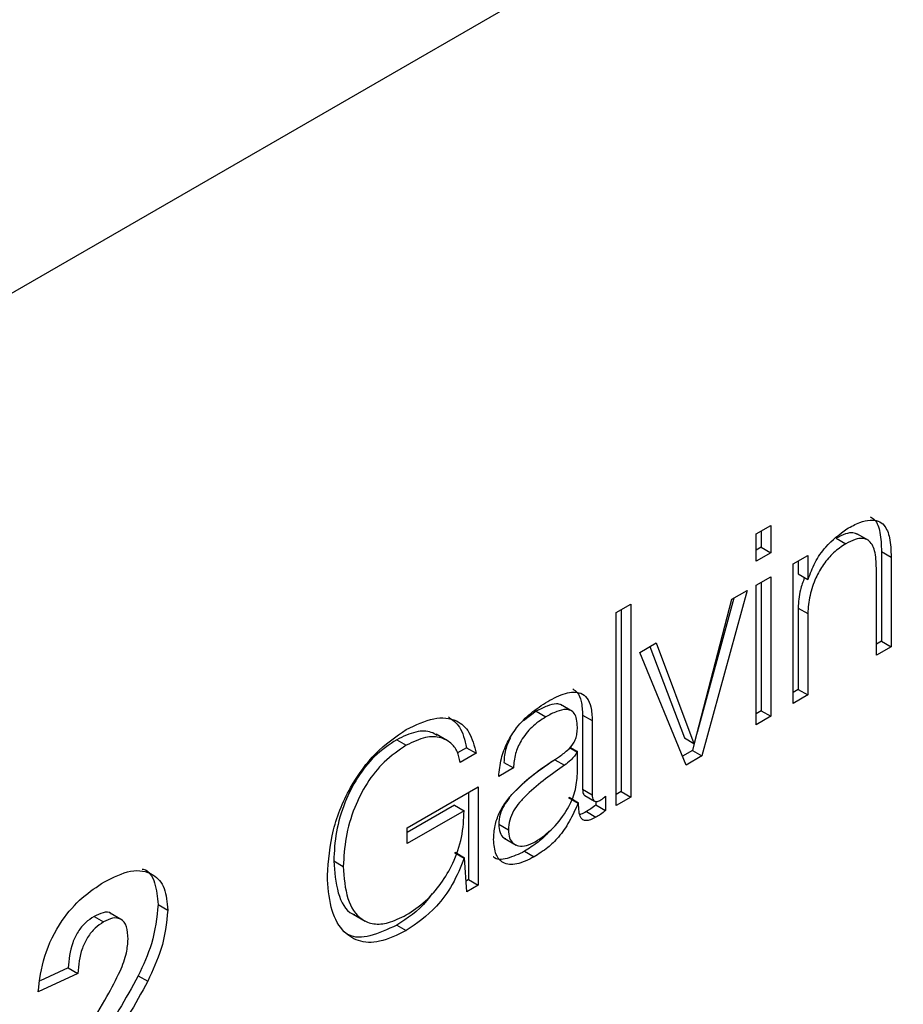
# Model space of a CAD drawing. Units: millimetres. Extents: x 200 to 5804, y 630 to 3556.
# Drawn here: x 2764 to 2796, y 1842 to 1878 of the extents above; entities that cross this region are included whole.
import ezdxf

# ---------------------------------------------------------------- set-up
doc = ezdxf.new("R2010")
doc.units = ezdxf.units.MM
doc.header["$LTSCALE"] = 20

msp = doc.modelspace()

# ---------------------------------------------------------------- linework, layer by layer
at = {"color": 1, "linetype": 'Continuous', "lineweight": 25}
for p, q in [((2900.323, 1946.986), (2652.696, 1804.034)), ((2793.916, 1858.978), (2794.269, 1858.774)), ((2795.59, 1858.49), (2795.944, 1858.285)), ((2782.861, 1852.597), (2783.215, 1852.393)), ((2784.57, 1852.457), (2784.924, 1852.253)), ((2777.718, 1851.551), (2778.072, 1851.347)), ((2783.552, 1850.812), (2783.905, 1850.608)), ((2784.57, 1849.726), (2784.924, 1849.522)), ((2784.709, 1848.899), (2785.062, 1848.694)), ((2781.48, 1848.43), (2781.834, 1848.226)), ((2782.43, 1847.434), (2782.783, 1847.23)), ((2775.397, 1847.081), (2775.75, 1846.877)), ((2777.718, 1844.714), (2778.072, 1844.51))]:
    msp.add_line(p, q, dxfattribs=at)
at = {"color": 7, "linetype": 'Continuous', "lineweight": 25}
for p, q in [((2790.964, 1859.138), (2791.508, 1859.452)), ((2790.964, 1858.132), (2790.964, 1859.138)), ((2791.154, 1859.248), (2791.154, 1858.65)), ((2791.508, 1859.452), (2791.508, 1858.446)), ((2795.118, 1858.892), (2794.676, 1859.147)), ((2791.154, 1858.65), (2790.964, 1858.54)), ((2791.508, 1858.446), (2790.964, 1858.132)), ((2791.154, 1858.65), (2791.508, 1858.446)), ((2795.59, 1858.49), (2795.59, 1855.18)), ((2792.327, 1858.032), (2792.871, 1858.346)), ((2792.517, 1858.142), (2792.517, 1857.663)), ((2792.871, 1858.346), (2792.871, 1857.459)), ((2795.944, 1858.285), (2795.944, 1854.976)), ((2792.327, 1852.888), (2792.327, 1858.032)), ((2795.4, 1854.662), (2795.4, 1857.872)), ((2790.964, 1857.245), (2791.508, 1857.559)), ((2791.154, 1857.354), (2791.154, 1852.619)), ((2791.508, 1857.559), (2791.508, 1852.415)), ((2792.517, 1857.663), (2792.871, 1857.459)), ((2792.871, 1857.459), (2792.888, 1857.469)), ((2790.637, 1857.056), (2788.971, 1850.951)), ((2790.076, 1856.732), (2790.637, 1857.056)), ((2790.964, 1852.101), (2790.964, 1857.245)), ((2788.695, 1851.42), (2790.076, 1856.732)), ((2790.151, 1856.775), (2788.799, 1851.819)), ((2785.803, 1856.239), (2786.347, 1856.553)), ((2785.803, 1849.122), (2785.803, 1856.239)), ((2785.994, 1856.349), (2785.994, 1849.64)), ((2786.347, 1856.553), (2786.347, 1849.436)), ((2792.517, 1856.407), (2792.517, 1853.407)), ((2792.517, 1856.407), (2792.871, 1856.203)), ((2792.871, 1856.203), (2792.871, 1853.202)), ((2795.59, 1855.18), (2795.4, 1855.071)), ((2795.59, 1855.18), (2795.944, 1854.976)), ((2786.675, 1854.769), (2787.279, 1855.117)), ((2787.052, 1854.986), (2788.324, 1851.614)), ((2787.279, 1855.117), (2788.677, 1851.41)), ((2795.944, 1854.976), (2795.4, 1854.662)), ((2788.393, 1850.617), (2786.675, 1854.769)), ((2792.517, 1853.407), (2792.327, 1853.297)), ((2792.517, 1853.407), (2792.871, 1853.202)), ((2792.871, 1853.202), (2792.327, 1852.888)), ((2782.861, 1852.597), (2782.393, 1852.247)), ((2784.201, 1852.589), (2783.759, 1852.844)), ((2791.154, 1852.619), (2790.964, 1852.51)), ((2791.154, 1852.619), (2791.508, 1852.415)), ((2784.57, 1852.457), (2784.57, 1849.726)), ((2784.924, 1852.253), (2784.924, 1849.522)), ((2791.508, 1852.415), (2790.964, 1852.101)), ((2779.613, 1851.5), (2779.171, 1851.755)), ((2788.324, 1851.614), (2788.677, 1851.41)), ((2780.291, 1851.252), (2779.96, 1851.062)), ((2780.291, 1851.252), (2780.644, 1851.048)), ((2784.093, 1851.257), (2784.363, 1851.102)), ((2784.105, 1851.27), (2784.38, 1851.112)), ((2788.617, 1851.155), (2788.256, 1850.947)), ((2788.689, 1851.416), (2788.617, 1851.155)), ((2788.617, 1851.155), (2788.971, 1850.951)), ((2788.677, 1851.41), (2788.695, 1851.42)), ((2780.644, 1851.048), (2780.057, 1850.709)), ((2784.38, 1851.112), (2784.363, 1851.102)), ((2784.38, 1850.294), (2784.38, 1851.112)), ((2788.971, 1850.951), (2788.393, 1850.617)), ((2782.024, 1850.509), (2781.48, 1850.195)), ((2781.67, 1850.713), (2782.024, 1850.509)), ((2778.106, 1848.297), (2780.722, 1849.807)), ((2780.722, 1849.807), (2780.722, 1846.189)), ((2780.368, 1849.603), (2780.368, 1846.393)), ((2784.053, 1849.417), (2784.406, 1849.213)), ((2784.07, 1849.427), (2784.423, 1849.223)), ((2784.654, 1849.489), (2785.008, 1849.285)), ((2785.416, 1849.467), (2785.416, 1848.939)), ((2785.994, 1849.64), (2785.803, 1849.53)), ((2786.347, 1849.436), (2785.803, 1849.122)), ((2785.994, 1849.64), (2786.347, 1849.436)), ((2779.85, 1849.134), (2778.106, 1848.128)), ((2779.85, 1849.134), (2780.204, 1848.93)), ((2784.423, 1849.223), (2784.406, 1849.213)), ((2785.062, 1849.276), (2785.062, 1849.143)), ((2785.062, 1849.143), (2785.416, 1848.939)), ((2780.204, 1848.93), (2778.106, 1847.719)), ((2778.106, 1847.719), (2778.106, 1848.297)), ((2781.677, 1847.919), (2782.119, 1847.663)), ((2779.85, 1847.39), (2780.204, 1847.186)), ((2779.868, 1847.4), (2780.221, 1847.196)), ((2780.221, 1847.196), (2780.204, 1847.186)), ((2780.299, 1845.945), (2780.221, 1847.196)), ((2780.368, 1846.393), (2780.274, 1846.339)), ((2780.722, 1846.189), (2780.299, 1845.945)), ((2780.368, 1846.393), (2780.722, 1846.189)), ((2768.924, 1845.472), (2769.278, 1845.268)), ((2766.561, 1845.033), (2766.915, 1844.828)), ((2767.6, 1844.898), (2767.158, 1845.153)), ((2776.112, 1845.115), (2776.554, 1844.859)), ((2765.964, 1842.93), (2764.503, 1842.251)), ((2765.611, 1843.134), (2764.577, 1842.654)), ((2765.611, 1843.134), (2765.964, 1842.93)), ((2768.187, 1842.845), (2768.541, 1842.641))]:
    msp.add_line(p, q, dxfattribs=at)
for points, knots in [([(2794.312, 1859.328), (2794.472, 1859.413), (2794.764, 1859.569), (2795.16, 1859.67), (2795.471, 1859.637), (2795.743, 1859.437), (2795.921, 1858.978), (2795.936, 1858.529), (2795.944, 1858.285)], [0, 0, 0, 0, 0.174609, 0.319908, 0.446318, 0.565911, 0.765071, 1, 1, 1, 1]), ([(2795.175, 1859.771), (2795.229, 1859.738), (2795.41, 1859.627), (2795.564, 1859.176), (2795.581, 1858.731), (2795.59, 1858.49)], [0, 0, 0, 0, 0.162583, 0.546789, 1, 1, 1, 1]), ([(2792.888, 1857.469), (2792.963, 1857.676), (2793.114, 1858.096), (2793.608, 1858.805), (2794.043, 1859.128), (2794.312, 1859.328)], [0, 0, 0, 0, 0.268872, 0.546313, 1, 1, 1, 1]), ([(2794.717, 1859.116), (2794.66, 1859.142), (2794.529, 1859.201), (2794.246, 1859.149), (2794.032, 1859.039), (2793.916, 1858.978)], [0, 0, 0, 0, 0.262963, 0.598708, 1, 1, 1, 1]), ([(2794.269, 1858.774), (2794.118, 1858.674), (2793.829, 1858.481), (2793.443, 1858.029), (2793.133, 1857.483), (2792.918, 1856.843), (2792.887, 1856.423), (2792.871, 1856.203)], [0, 0, 0, 0, 0.195117, 0.373403, 0.548388, 0.764052, 1, 1, 1, 1]), ([(2795.4, 1857.872), (2795.392, 1858.098), (2795.377, 1858.516), (2795.174, 1858.899), (2794.89, 1858.992), (2794.601, 1858.947), (2794.386, 1858.835), (2794.269, 1858.774)], [0, 0, 0, 0, 0.296302, 0.549466, 0.680524, 0.826056, 1, 1, 1, 1]), ([(2792.752, 1857.527), (2792.695, 1857.376), (2792.548, 1856.987), (2792.529, 1856.627), (2792.517, 1856.407)], [0, 0, 0, 0, 0.389817, 1, 1, 1, 1]), ([(2783.284, 1852.961), (2783.504, 1853.077), (2783.936, 1853.304), (2784.455, 1853.334), (2784.751, 1853.099), (2784.901, 1852.75), (2784.916, 1852.429), (2784.924, 1852.253)], [0, 0, 0, 0, 0.265523, 0.519766, 0.656989, 0.811665, 1, 1, 1, 1]), ([(2784.205, 1853.423), (2784.265, 1853.385), (2784.414, 1853.289), (2784.545, 1852.951), (2784.562, 1852.632), (2784.57, 1852.457)], [0, 0, 0, 0, 0.233353, 0.579062, 1, 1, 1, 1]), ([(2781.48, 1850.195), (2781.5, 1850.412), (2781.539, 1850.818), (2781.778, 1851.455), (2782.156, 1852.045), (2782.676, 1852.575), (2783.073, 1852.827), (2783.284, 1852.961)], [0, 0, 0, 0, 0.202557, 0.378662, 0.548016, 0.760315, 1, 1, 1, 1]), ([(2783.8, 1852.814), (2783.793, 1852.82), (2783.743, 1852.865), (2783.561, 1852.877), (2783.251, 1852.809), (2782.996, 1852.67), (2782.861, 1852.597)], [0, 0, 0, 0, 0.033174, 0.243266, 0.599739, 1, 1, 1, 1]), ([(2784.38, 1852.009), (2784.375, 1852.114), (2784.367, 1852.307), (2784.279, 1852.521), (2784.14, 1852.641), (2783.92, 1852.681), (2783.603, 1852.602), (2783.349, 1852.465), (2783.215, 1852.393)], [0, 0, 0, 0, 0.164127, 0.302022, 0.427139, 0.551622, 0.762839, 1, 1, 1, 1]), ([(2778.072, 1851.926), (2778.418, 1852.093), (2779.086, 1852.416), (2779.904, 1852.331), (2780.445, 1851.852), (2780.576, 1851.324), (2780.644, 1851.048)], [0, 0, 0, 0, 0.287344, 0.55461, 0.766892, 1, 1, 1, 1]), ([(2779.624, 1852.39), (2779.773, 1852.283), (2780.111, 1852.042), (2780.226, 1851.535), (2780.291, 1851.252)], [0, 0, 0, 0, 0.442104, 1, 1, 1, 1]), ([(2783.215, 1852.393), (2783.039, 1852.278), (2782.709, 1852.063), (2782.301, 1851.56), (2782.064, 1851.005), (2782.038, 1850.683), (2782.024, 1850.509)], [0, 0, 0, 0, 0.294853, 0.554246, 0.759663, 1, 1, 1, 1]), ([(2775.163, 1846.538), (2775.203, 1847.091), (2775.281, 1848.165), (2775.952, 1849.806), (2776.945, 1851.156), (2777.681, 1851.659), (2778.072, 1851.926)], [0, 0, 0, 0, 0.282255, 0.548625, 0.760578, 1, 1, 1, 1]), ([(2779.204, 1851.71), (2779.137, 1851.752), (2778.92, 1851.884), (2778.409, 1851.878), (2777.957, 1851.664), (2777.718, 1851.551)], [0, 0, 0, 0, 0.1771142, 0.5645075, 1, 1, 1, 1]), ([(2783.681, 1850.907), (2783.791, 1850.985), (2783.986, 1851.123), (2784.218, 1851.366), (2784.327, 1851.598), (2784.374, 1851.8), (2784.378, 1851.934), (2784.38, 1852.009)], [0, 0, 0, 0, 0.315122, 0.556907, 0.678402, 0.819982, 1, 1, 1, 1]), ([(2777.718, 1851.551), (2777.44, 1851.365), (2776.918, 1851.013), (2776.247, 1850.168), (2775.759, 1849.194), (2775.452, 1848.124), (2775.415, 1847.432), (2775.397, 1847.081)], [0, 0, 0, 0, 0.20693, 0.388917, 0.565506, 0.779324, 1, 1, 1, 1]), ([(2780.057, 1850.709), (2780.028, 1850.851), (2779.966, 1851.148), (2779.713, 1851.457), (2779.327, 1851.661), (2778.766, 1851.68), (2778.312, 1851.462), (2778.072, 1851.347)], [0, 0, 0, 0, 0.153188, 0.321611, 0.503936, 0.73747, 1, 1, 1, 1]), ([(2781.91, 1851.623), (2781.849, 1851.496), (2781.7, 1851.184), (2781.681, 1850.888), (2781.67, 1850.713)], [0, 0, 0, 0, 0.4102346, 1, 1, 1, 1]), ([(2778.072, 1851.347), (2777.794, 1851.16), (2777.271, 1850.809), (2776.601, 1849.964), (2776.113, 1848.99), (2775.806, 1847.92), (2775.769, 1847.228), (2775.75, 1846.877)], [0, 0, 0, 0, 0.20693, 0.388917, 0.565506, 0.779324, 1, 1, 1, 1]), ([(2781.29, 1847.872), (2781.298, 1848.039), (2781.314, 1848.347), (2781.479, 1848.836), (2781.732, 1849.264), (2782.437, 1850.083), (2783.119, 1850.535), (2783.681, 1850.907)], [0, 0, 0, 0, 0.134272, 0.247309, 0.354525, 0.466923, 1, 1, 1, 1]), ([(2783.552, 1850.812), (2783.078, 1850.496), (2782.587, 1850.169), (2782.139, 1849.696), (2782.124, 1849.68)], [0, 0, 0, 0, 0.9658525, 1, 1, 1, 1]), ([(2784.363, 1851.102), (2784.334, 1851.047), (2784.271, 1850.929), (2784.105, 1850.768), (2783.981, 1850.669), (2783.905, 1850.608)], [0, 0, 0, 0, 0.252561, 0.546939, 1, 1, 1, 1]), ([(2783.905, 1850.608), (2783.437, 1850.279), (2782.868, 1849.879), (2782.249, 1849.252), (2782.019, 1848.934), (2781.858, 1848.569), (2781.842, 1848.345), (2781.834, 1848.226)], [0, 0, 0, 0, 0.555654, 0.674398, 0.781378, 0.884336, 1, 1, 1, 1]), ([(2782.826, 1847.783), (2783.052, 1847.938), (2783.489, 1848.24), (2784.009, 1848.931), (2784.331, 1849.661), (2784.363, 1850.078), (2784.38, 1850.294)], [0, 0, 0, 0, 0.288286, 0.559789, 0.771282, 1, 1, 1, 1]), ([(2784.57, 1849.726), (2784.572, 1849.686), (2784.576, 1849.611), (2784.605, 1849.527), (2784.641, 1849.503), (2784.656, 1849.493)], [0, 0, 0, 0, 0.402408, 0.752423, 1, 1, 1, 1]), ([(2781.881, 1849.421), (2781.808, 1849.326), (2781.662, 1849.134), (2781.505, 1848.773), (2781.489, 1848.549), (2781.48, 1848.43)], [0, 0, 0, 0, 0.3176202, 0.6389797, 1, 1, 1, 1]), ([(2784.924, 1849.522), (2784.926, 1849.482), (2784.929, 1849.406), (2784.962, 1849.319), (2785.024, 1849.268), (2785.122, 1849.266), (2785.201, 1849.306), (2785.243, 1849.327)], [0, 0, 0, 0, 0.205928, 0.385044, 0.551053, 0.755673, 1, 1, 1, 1]), ([(2785.243, 1849.327), (2785.278, 1849.351), (2785.337, 1849.39), (2785.393, 1849.445), (2785.416, 1849.467)], [0, 0, 0, 0, 0.590753, 1, 1, 1, 1]), ([(2784.406, 1849.213), (2784.303, 1848.982), (2784.106, 1848.54), (2783.714, 1847.967), (2783.26, 1847.527), (2782.952, 1847.335), (2782.783, 1847.23)], [0, 0, 0, 0, 0.275653, 0.528643, 0.742521, 1, 1, 1, 1]), ([(2785.062, 1848.694), (2784.993, 1848.658), (2784.869, 1848.591), (2784.703, 1848.555), (2784.58, 1848.584), (2784.481, 1848.695), (2784.428, 1848.915), (2784.425, 1849.114), (2784.423, 1849.223)], [0, 0, 0, 0, 0.176108, 0.317237, 0.438211, 0.555086, 0.757839, 1, 1, 1, 1]), ([(2785.062, 1849.143), (2785, 1849.093), (2784.883, 1849.001), (2784.764, 1848.931), (2784.709, 1848.899)], [0, 0, 0, 0, 0.5319035, 1, 1, 1, 1]), ([(2778.072, 1845.088), (2778.309, 1845.244), (2778.76, 1845.54), (2779.362, 1846.22), (2779.84, 1847.037), (2780.162, 1847.993), (2780.189, 1848.608), (2780.204, 1848.93)], [0, 0, 0, 0, 0.202596, 0.384058, 0.557826, 0.768643, 1, 1, 1, 1]), ([(2784.709, 1848.899), (2784.639, 1848.857), (2784.558, 1848.81), (2784.482, 1848.796), (2784.472, 1848.794)], [0, 0, 0, 0, 0.864531, 1, 1, 1, 1]), ([(2785.416, 1848.939), (2785.354, 1848.889), (2785.237, 1848.797), (2785.118, 1848.727), (2785.062, 1848.694)], [0, 0, 0, 0, 0.5319035, 1, 1, 1, 1]), ([(2781.48, 1848.43), (2781.49, 1848.326), (2781.508, 1848.124), (2781.612, 1847.952), (2781.704, 1847.914), (2781.728, 1847.904)], [0, 0, 0, 0, 0.441441, 0.854812, 1, 1, 1, 1]), ([(2782.783, 1847.23), (2782.565, 1847.122), (2782.15, 1846.916), (2781.639, 1846.958), (2781.333, 1847.305), (2781.305, 1847.675), (2781.29, 1847.872)], [0, 0, 0, 0, 0.291824, 0.555159, 0.762069, 1, 1, 1, 1]), ([(2781.834, 1848.226), (2781.843, 1848.12), (2781.86, 1847.916), (2782.002, 1847.717), (2782.215, 1847.618), (2782.498, 1847.624), (2782.716, 1847.729), (2782.826, 1847.783)], [0, 0, 0, 0, 0.19418, 0.376013, 0.556927, 0.775236, 1, 1, 1, 1]), ([(2783.345, 1848.191), (2783.339, 1848.182), (2783.222, 1848.011), (2782.9, 1847.738), (2782.596, 1847.541), (2782.43, 1847.434)], [0, 0, 0, 0, 0.025593, 0.467729, 1, 1, 1, 1]), ([(2780.204, 1847.186), (2780.073, 1846.856), (2779.821, 1846.219), (2779.073, 1845.206), (2778.453, 1844.775), (2778.072, 1844.51)], [0, 0, 0, 0, 0.292466, 0.56535, 1, 1, 1, 1]), ([(2782.43, 1847.434), (2782.217, 1847.333), (2781.812, 1847.142), (2781.388, 1847.105), (2781.279, 1847.234), (2781.277, 1847.236)], [0, 0, 0, 0, 0.521346, 0.9917965, 1, 1, 1, 1]), ([(2775.397, 1847.081), (2775.43, 1846.674), (2775.494, 1845.876), (2775.837, 1845.22), (2776.139, 1845.112), (2776.163, 1845.103)], [0, 0, 0, 0, 0.489733, 0.958366, 1, 1, 1, 1]), ([(2775.75, 1846.877), (2775.779, 1846.462), (2775.836, 1845.65), (2776.295, 1844.948), (2776.866, 1844.725), (2777.431, 1844.766), (2777.85, 1844.976), (2778.072, 1845.088)], [0, 0, 0, 0, 0.279504, 0.546966, 0.686667, 0.834111, 1, 1, 1, 1]), ([(2766.945, 1846.309), (2767.274, 1846.474), (2767.931, 1846.805), (2768.724, 1846.67), (2769.207, 1846.121), (2769.254, 1845.552), (2769.278, 1845.268)], [0, 0, 0, 0, 0.280572, 0.55972, 0.779752, 1, 1, 1, 1]), ([(2768.341, 1846.778), (2768.353, 1846.776), (2768.582, 1846.743), (2768.84, 1846.295), (2768.896, 1845.746), (2768.924, 1845.472)], [0, 0, 0, 0, 0.0268798, 0.5132008, 1, 1, 1, 1]), ([(2778.072, 1844.51), (2777.737, 1844.347), (2777.106, 1844.039), (2776.28, 1844.079), (2775.651, 1844.517), (2775.238, 1845.347), (2775.188, 1846.135), (2775.163, 1846.538)], [0, 0, 0, 0, 0.205527, 0.388173, 0.564344, 0.776849, 1, 1, 1, 1]), ([(2764.503, 1842.251), (2764.555, 1842.684), (2764.659, 1843.547), (2765.286, 1844.84), (2766.119, 1845.769), (2766.67, 1846.129), (2766.945, 1846.309)], [0, 0, 0, 0, 0.280752, 0.55897, 0.779275, 1, 1, 1, 1]), ([(2779.02, 1845.881), (2778.957, 1845.791), (2778.587, 1845.264), (2778.112, 1844.963), (2777.718, 1844.714)], [0, 0, 0, 0, 0.171778, 1, 1, 1, 1]), ([(2768.924, 1845.472), (2768.875, 1844.992), (2768.786, 1844.133), (2768.371, 1843.239), (2768.187, 1842.845)], [0, 0, 0, 0, 0.5585193, 1, 1, 1, 1]), ([(2766.561, 1845.033), (2766.455, 1844.963), (2766.242, 1844.824), (2765.957, 1844.475), (2765.672, 1843.877), (2765.636, 1843.44), (2765.611, 1843.134)], [0, 0, 0, 0, 0.187236, 0.374084, 0.560696, 1, 1, 1, 1]), ([(2767.196, 1845.119), (2767.191, 1845.126), (2767.128, 1845.21), (2766.89, 1845.19), (2766.671, 1845.085), (2766.561, 1845.033)], [0, 0, 0, 0, 0.042966, 0.520688, 1, 1, 1, 1]), ([(2767.816, 1844.197), (2767.808, 1844.358), (2767.793, 1844.679), (2767.577, 1844.963), (2767.252, 1844.998), (2767.027, 1844.885), (2766.915, 1844.828)], [0, 0, 0, 0, 0.28062, 0.559496, 0.779382, 1, 1, 1, 1]), ([(2769.278, 1845.268), (2769.228, 1844.788), (2769.139, 1843.929), (2768.724, 1843.035), (2768.541, 1842.641)], [0, 0, 0, 0, 0.5585193, 1, 1, 1, 1]), ([(2766.915, 1844.828), (2766.808, 1844.759), (2766.596, 1844.62), (2766.31, 1844.271), (2766.025, 1843.673), (2765.99, 1843.236), (2765.964, 1842.93)], [0, 0, 0, 0, 0.187236, 0.374084, 0.560696, 1, 1, 1, 1]), ([(2777.718, 1844.714), (2777.387, 1844.556), (2776.761, 1844.258), (2776.067, 1844.238), (2775.806, 1844.439), (2775.738, 1844.492)], [0, 0, 0, 0, 0.45399, 0.857439, 1, 1, 1, 1]), ([(2767.527, 1843.016), (2767.616, 1843.244), (2767.777, 1843.652), (2767.804, 1844.031), (2767.816, 1844.197)], [0, 0, 0, 0, 0.560061, 1, 1, 1, 1]), ([(2768.187, 1842.845), (2767.955, 1842.421), (2767.573, 1841.723), (2766.988, 1840.783), (2766.487, 1839.987), (2766.229, 1839.422), (2766.1, 1839.139)], [0, 0, 0, 0, 0.339989, 0.560194, 0.780381, 1, 1, 1, 1]), ([(2766.363, 1840.927), (2766.593, 1841.31), (2767.004, 1841.995), (2767.367, 1842.704), (2767.527, 1843.016)], [0, 0, 0, 0, 0.5602366, 1, 1, 1, 1]), ([(2768.541, 1842.641), (2768.309, 1842.217), (2767.926, 1841.519), (2767.342, 1840.579), (2766.84, 1839.783), (2766.582, 1839.218), (2766.453, 1838.935)], [0, 0, 0, 0, 0.339989, 0.560194, 0.780381, 1, 1, 1, 1])]:
    msp.add_open_spline(points, degree=3, knots=knots, dxfattribs=at)

doc.saveas('drawing.dxf')
